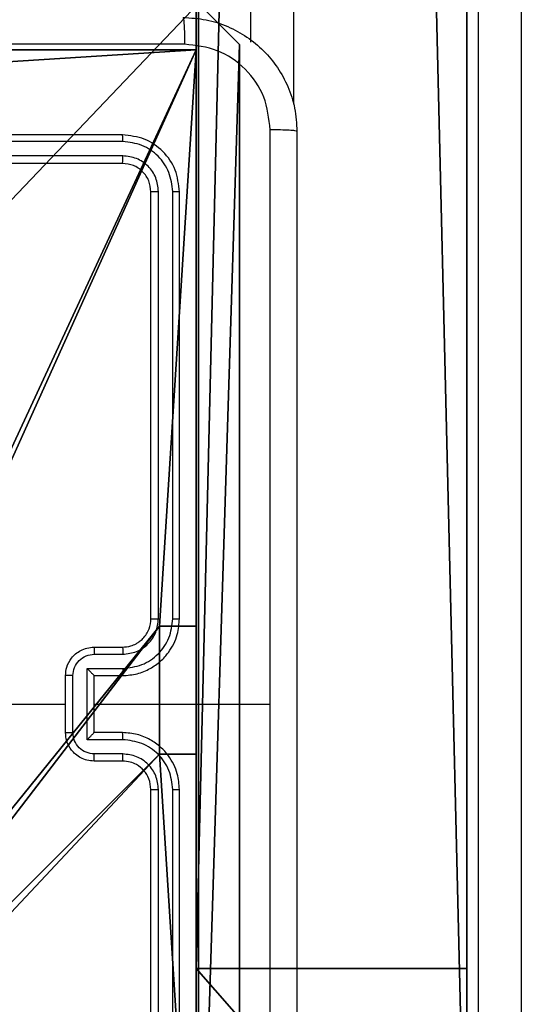
# Model space of a CAD drawing. Units: centimetres. Extents: x -303 to 252, y -219 to 220.
# Drawn here: x 98 to 102, y -64 to -57 of the extents above; entities that cross this region are included whole.
import ezdxf

# ---------------------------------------------------------------- set-up
doc = ezdxf.new("R2010")
doc.units = ezdxf.units.CM
doc.header["$LTSCALE"] = 2.54
doc.layers.get('0').update_dxf_attribs({"true_color": 0xff5454})
doc.layers.add('VP-EQ', color=7, linetype='Continuous', true_color=0x8a3492)

# ---------------------------------------------------------------- blocks, each defined once
blk = doc.blocks.new('Grupuj_185')
at = {"color": 18, "true_color": 0x010101}
for p, q in [((0, 1.2, 12.1727), (78.8424, 1.2, 15.8577)), ((0, 1.2, 12.1727), (78.8424, 1.2, 15.8577)), ((0.7963, 1.2, 1.4525), (81.0107, 1.2)), ((0.7963, 1.2, 1.4525), (81.0107, 1.2)), ((78.8424, -0.7, 15.8577), (78.8424, 1.2, 15.8577)), ((81.0107, 1.2, 0.57), (78.8424, 1.2, 15.8577)), ((78.8424, -0.7, 15.8577), (78.8424, 1.2, 15.8577)), ((81.0107, 1.2, 0.57), (78.8424, 1.2, 15.8577)), ((0, -0.7, 12.1727), (78.8424, -0.7, 15.8577)), ((0, -0.7, 12.1727), (78.8424, -0.7, 15.8577)), ((0.7963, -0.7, 1.4525), (81.0107, -0.7)), ((0.7963, -0.7, 1.4525), (81.0107, -0.7)), ((81.0107, -0.7, 0.57), (78.8424, -0.7, 15.8577)), ((81.0107, -0.7, 0.57), (78.8424, -0.7, 15.8577))]:
    blk.add_line(p, q, dxfattribs=at)
mesh = blk.add_polyface(dxfattribs=at)
corners = [(78.8424, -0.7, 15.8577), (0, 1.2, 12.1727), (0, -0.7, 12.1727), (78.8424, 1.2, 15.8577)]
mesh.append_faces([[corners[k] for k in face] for face in [(0, 1, 2), (1, 0, 3)]], dxfattribs={"vtx0": -1, "color": 18})
at = {"color": 0}
mesh = blk.add_polyface(dxfattribs=at)
corners = [(0.7963, 1.2, 1.4525), (81.0107, 1.2, 0.57), (81.0107, 1.2), (78.8424, 1.2, 15.8577), (0, 1.2, 11.5712), (0, 1.2, 12.1727)]
mesh.append_faces([[corners[k] for k in face] for face in [(0, 1, 2), (3, 4, 5)]], dxfattribs={"vtx0": -1, "color": 0})
mesh.append_faces([[corners[k] for k in face] for face in [(1, 0, 3)]], dxfattribs={"vtx0": -1, "vtx1": -1, "color": 0})
mesh.append_faces([[corners[k] for k in face] for face in [(3, 0, 4)]], dxfattribs={"vtx0": -1, "vtx2": -1, "color": 0})
at = {"color": 18, "true_color": 0x010101}
mesh = blk.add_polyface(dxfattribs=at)
corners = [(81.0107, 1.2), (0.7963, -0.7, 1.4525), (0.7963, 1.2, 1.4525), (81.0107, -0.7)]
mesh.append_faces([[corners[k] for k in face] for face in [(0, 1, 2), (1, 0, 3)]], dxfattribs={"vtx0": -1, "color": 18})
mesh = blk.add_polyface(dxfattribs=at)
corners = [(81.0107, 1.2, 0.57), (78.8424, -0.7, 15.8577), (81.0107, -0.7, 0.57), (78.8424, 1.2, 15.8577)]
mesh.append_faces([[corners[k] for k in face] for face in [(0, 1, 2), (1, 0, 3)]], dxfattribs={"vtx0": -1, "color": 18})
at = {"color": 0}
mesh = blk.add_polyface(dxfattribs=at)
corners = [(81.0107, -0.7, 0.57), (0.7963, -0.7, 1.4525), (81.0107, -0.7), (78.8424, -0.7, 15.8577), (0, -0.7, 11.5712), (0, -0.7, 12.1727)]
mesh.append_faces([[corners[k] for k in face] for face in [(0, 1, 2), (4, 3, 5)]], dxfattribs={"vtx0": -1, "color": 0})
mesh.append_faces([[corners[k] for k in face] for face in [(1, 3, 4)]], dxfattribs={"vtx0": -1, "vtx1": -1, "color": 0})
mesh.append_faces([[corners[k] for k in face] for face in [(1, 0, 3)]], dxfattribs={"vtx0": -1, "vtx2": -1, "color": 0})
blk = doc.blocks.new('poprzeczka_WOODEN_LOW')
at = {"color": 8, "true_color": 0x6f7c7e}
blk.add_blockref('Grupuj_185', (-0.024, 3.3, 23.1751), dxfattribs=at)
blk = doc.blocks.new('Komponent_46')
at = {"color": 0}
for p, q in [((4.9498, 9, 159), (9, 9, 159)), ((4.9498, 9, -10), (9, 9, -10)), ((4.9498, 9, 159), (9, 9, 159)), ((4.9498, 9, -10), (9, 9, -10)), ((9, 9, 159), (9, 4.9502, 159)), ((9, 9, -10), (9, 4.9502, -10)), ((9, 9, -10), (9, 9, 159)), ((9, 9, -10), (9, 4.9502, -10)), ((9, 9, -10), (9, 9, 159)), ((9, 9, 159), (9, 4.9502, 159)), ((8.7424, 4.0502, 159), (8.7424, 4.9502, 159)), ((8.7424, 4.9502, 159), (9, 4.9502, 159)), ((8.7424, 4.9502, -10), (9, 4.9502, -10)), ((8.7424, 4.0502, -10), (8.7424, 4.9502, -10)), ((8.7424, 4.9502, 159), (9, 4.9502, 159)), ((8.7424, 4.9502, -10), (8.7424, 4.9502, 159)), ((8.7424, 4.9502, -10), (9, 4.9502, -10)), ((8.7424, 4.0502, -10), (8.7424, 4.9502, -10)), ((8.7424, 4.9502, -10), (8.7424, 4.9502, 159)), ((8.7424, 4.0502, 159), (8.7424, 4.9502, 159)), ((9, 4.9502, -10), (9, 4.9502, 159)), ((9, 4.9502, -10), (9, 4.9502, 159)), ((8.7424, 4.0502, 159), (9, 4.0502, 159)), ((8.7424, 4.0502, -10), (9, 4.0502, -10)), ((8.7424, 4.0502, -10), (8.7424, 4.0502, 159)), ((8.7424, 4.0502, -10), (8.7424, 4.0502, 159)), ((8.7424, 4.0502, 159), (9, 4.0502, 159)), ((8.7424, 4.0502, -10), (9, 4.0502, -10)), ((9, 4.0502, 159), (9, 0, 159)), ((9, 4.0502, -10), (9, 0, -10)), ((9, 4.0502, -10), (9, 0, -10)), ((9, 4.0502, -10), (9, 4.0502, 159)), ((9, 4.0502, 159), (9, 0, 159)), ((9, 4.0502, -10), (9, 4.0502, 159))]:
    blk.add_line(p, q, dxfattribs=at)
at = {"color": 251, "true_color": 0x676e6c}
mesh = blk.add_polyface(dxfattribs=at)
corners = [(9, 0, 159), (4.95, 0.2576, 159), (4.95, 0, 159), (8.7424, 4.0502, 159), (9, 4.0502, 159), (0, 0, 159), (0.2576, 4.05, 159), (0, 4.05, 159), (4.05, 0, 159), (0.2576, 4.95, 159), (4.0498, 8.7424, 159), (4.05, 0.2576, 159), (4.9498, 8.7424, 159), (4.9498, 9, 159), (9, 9, 159), (8.7424, 4.9502, 159), (9, 4.9502, 159), (0, 9, 159), (0, 4.95, 159), (4.0498, 9, 159)]
mesh.append_faces([[corners[k] for k in face] for face in [(0, 1, 2), (3, 0, 4), (5, 6, 7), (14, 15, 16), (9, 17, 18)]], dxfattribs={"vtx0": -1, "color": 251})
mesh.append_faces([[corners[k] for k in face] for face in [(6, 8, 9), (10, 11, 12), (12, 1, 13), (13, 1, 14), (15, 1, 3), (17, 9, 19), (19, 9, 10)]], dxfattribs={"vtx0": -1, "vtx1": -1, "color": 251})
mesh.append_faces([[corners[k] for k in face] for face in [(1, 0, 3), (9, 8, 10), (14, 1, 15)]], dxfattribs={"vtx0": -1, "vtx1": -1, "vtx2": -1, "color": 251})
mesh.append_faces([[corners[k] for k in face] for face in [(6, 5, 8), (10, 8, 11), (12, 11, 1)]], dxfattribs={"vtx0": -1, "vtx2": -1, "color": 251})
mesh = blk.add_polyface(dxfattribs=at)
corners = [(4.0498, 9, -10), (0, 4.95, -10), (0, 9, -10), (0.2576, 4.95, -10), (0.2576, 4.05, -10), (4.9498, 8.7424, -10), (4.05, 0.2576, -10), (4.0498, 8.7424, -10), (4.95, 0.2576, -10), (0, 0, -10), (0, 4.05, -10), (4.05, 0, -10), (9, 9, -10), (4.9498, 9, -10), (4.95, 0, -10), (8.7424, 4.9502, -10), (9, 4.9502, -10), (8.7424, 4.0502, -10), (9, 0, -10), (9, 4.0502, -10)]
mesh.append_faces([[corners[k] for k in face] for face in [(0, 1, 2), (4, 9, 10), (12, 5, 13), (15, 12, 16), (18, 17, 19)]], dxfattribs={"vtx0": -1, "color": 251})
mesh.append_faces([[corners[k] for k in face] for face in [(1, 0, 3), (3, 0, 4), (5, 6, 7), (6, 5, 8), (9, 4, 11), (7, 4, 0), (11, 7, 6), (8, 12, 14), (14, 17, 18), (17, 14, 15)]], dxfattribs={"vtx0": -1, "vtx1": -1, "color": 251})
mesh.append_faces([[corners[k] for k in face] for face in [(11, 4, 7), (5, 12, 8), (14, 12, 15)]], dxfattribs={"vtx0": -1, "vtx1": -1, "vtx2": -1, "color": 251})
mesh = blk.add_polyface(dxfattribs=at)
corners = [(4.9498, 9, 159), (9, 9, -10), (4.9498, 9, -10), (9, 9, 159)]
mesh.append_faces([[corners[k] for k in face] for face in [(0, 1, 2), (1, 0, 3)]], dxfattribs={"vtx0": -1, "color": 251})
mesh = blk.add_polyface(dxfattribs=at)
corners = [(9, 9, -10), (9, 4.9502, 159), (9, 4.9502, -10), (9, 9, 159)]
mesh.append_faces([[corners[k] for k in face] for face in [(0, 1, 2), (1, 0, 3)]], dxfattribs={"vtx0": -1, "color": 251})
mesh = blk.add_polyface(dxfattribs=at)
corners = [(9, 4.9502, 159), (8.7424, 4.9502, -10), (9, 4.9502, -10), (8.7424, 4.9502, 159)]
mesh.append_faces([[corners[k] for k in face] for face in [(0, 1, 2), (1, 0, 3)]], dxfattribs={"vtx0": -1, "color": 251})
mesh = blk.add_polyface(dxfattribs=at)
corners = [(8.7424, 4.9502, -10), (8.7424, 4.0502, 159), (8.7424, 4.0502, -10), (8.7424, 4.9502, 159)]
mesh.append_faces([[corners[k] for k in face] for face in [(0, 1, 2), (1, 0, 3)]], dxfattribs={"vtx0": -1, "color": 251})
mesh = blk.add_polyface(dxfattribs=at)
corners = [(8.7424, 4.0502, 159), (9, 4.0502, -10), (8.7424, 4.0502, -10), (9, 4.0502, 159)]
mesh.append_faces([[corners[k] for k in face] for face in [(0, 1, 2), (1, 0, 3)]], dxfattribs={"vtx0": -1, "color": 251})
mesh = blk.add_polyface(dxfattribs=at)
corners = [(9, 4.0502, -10), (9, 0, 159), (9, 0, -10), (9, 4.0502, 159)]
mesh.append_faces([[corners[k] for k in face] for face in [(0, 1, 2), (1, 0, 3)]], dxfattribs={"vtx0": -1, "color": 251})
blk = doc.blocks.new('Grupuj_150')
at = {"color": 0}
blk.add_blockref('Komponent_46', (0.3, 0.3), dxfattribs=at)
blk = doc.blocks.new('noga_WOODEN_LOW')
at = {"color": 0}
blk.add_blockref('Grupuj_150', (0, 0), dxfattribs=at)
blk = doc.blocks.new('Grupuj_203')
at = {"color": 0}
for p, q in [((0.2886, 26.6, 1.5), (0, 25.7902, 1.5)), ((0.2886, 26.6), (0, 25.7902)), ((0.2886, 26.6), (0, 25.7902)), ((0.2886, 26.6, 1.5), (0, 25.7902, 1.5)), ((0, 25.7902, 1.5), (0, 0.8098, 1.5)), ((0, 25.7902, 1.5), (0, 0.8098, 1.5)), ((0, 25.7902), (0, 25.7902, 1.5)), ((0, 25.7902), (0, 0.8098)), ((0, 25.7902), (0, 0.8098)), ((0, 25.7902), (0, 25.7902, 1.5))]:
    blk.add_line(p, q, dxfattribs=at)
mesh = blk.add_polyface(dxfattribs=at)
corners = [(0.2886, 0, 1.5), (0, 25.7902, 1.5), (0, 0.8098, 1.5), (0.2886, 26.6, 1.5), (9.3114, 0, 1.5), (9.3114, 26.6, 1.5), (9.6, 0.8098, 1.5), (9.6, 25.7902, 1.5)]
mesh.append_faces([[corners[k] for k in face] for face in [(0, 1, 2), (5, 6, 7)]], dxfattribs={"vtx0": -1, "color": 0})
mesh.append_faces([[corners[k] for k in face] for face in [(1, 0, 3), (3, 4, 5)]], dxfattribs={"vtx0": -1, "vtx1": -1, "color": 0})
mesh.append_faces([[corners[k] for k in face] for face in [(3, 0, 4), (5, 4, 6)]], dxfattribs={"vtx0": -1, "vtx2": -1, "color": 0})
mesh = blk.add_polyface(dxfattribs=at)
corners = [(0, 25.7902), (0.2886, 0), (0, 0.8098), (0.2886, 26.6), (9.3114, 0), (9.3114, 26.6), (9.6, 25.7902), (9.6, 0.8098)]
mesh.append_faces([[corners[k] for k in face] for face in [(0, 1, 2), (4, 6, 7)]], dxfattribs={"vtx0": -1, "color": 0})
mesh.append_faces([[corners[k] for k in face] for face in [(1, 3, 4)]], dxfattribs={"vtx0": -1, "vtx1": -1, "color": 0})
mesh.append_faces([[corners[k] for k in face] for face in [(1, 0, 3), (4, 3, 5), (4, 5, 6)]], dxfattribs={"vtx0": -1, "vtx2": -1, "color": 0})
mesh = blk.add_polyface(dxfattribs=at)
corners = [(0.2886, 26.6, 1.5), (0, 25.7902), (0, 25.7902, 1.5), (0.2886, 26.6)]
mesh.append_faces([[corners[k] for k in face] for face in [(0, 1, 2), (1, 0, 3)]], dxfattribs={"vtx0": -1, "color": 0})
mesh = blk.add_polyface(dxfattribs=at)
corners = [(0, 0.8098, 1.5), (0, 25.7902), (0, 0.8098), (0, 25.7902, 1.5)]
mesh.append_faces([[corners[k] for k in face] for face in [(0, 1, 2), (1, 0, 3)]], dxfattribs={"vtx0": -1, "color": 0})
blk = doc.blocks.new('3DGeom_3912_Defintion_1')
at = {"color": 18, "true_color": 0x030303, "yscale": 0.3564000000000001, "rotation": 360}
blk.add_blockref('Grupuj_203', (-4.7217, -4.7842, -0.4824), dxfattribs=at)
blk = doc.blocks.new('Grupuj_1')
at = {"color": 0, "zscale": -1, "rotation": 270}
blk.add_blockref('poprzeczka_WOODEN_LOW', (199.3082, 84.478, 188.9816), dxfattribs=at)
at = {"color": 0, "extrusion": (8.93165e-17, -4.44089e-16, -1)}
blk.add_blockref('3DGeom_3912_Defintion_1', (-197.4915, 7.7444, -169.3002), dxfattribs=at)
at = {"color": 0}
blk.add_blockref('noga_WOODEN_LOW', (192.6082, 2.8155, 10.0033), dxfattribs=at)
blk = doc.blocks.new('RC1403_')
at = {"color": 0, "linetype": 'Continuous', "lineweight": 25}
for p, q in [((1493.3563, 494.5213), (1493.3563, 491.5213)), ((1493.4037, 494.5237), (1493.4037, 491.5217)), ((1493.5038, 494.5237), (1493.5038, 491.5217)), ((1493.5563, 494.5213), (1493.5563, 491.5213)), ((1490.9563, 415.3081), (1490.9563, 494.4394)), ((1491.2563, 494.4337), (1491.2563, 415.3024)), ((1493.754, 491.2716), (1493.9541, 491.2716)), ((1493.7563, 491.3213), (1493.9563, 491.3213)), ((1493.754, 491.1715), (1494.0041, 491.1715)), ((1493.7563, 491.1213), (1493.9563, 491.1213)), ((1493.9563, 491.1213), (1493.9563, 491.1214)), ((1493.9563, 491.1213), (1493.9563, 490.7213)), ((1494.0041, 491.1715), (1494.0041, 490.6712)), ((1494.1042, 491.1215), (1494.1042, 490.7212)), ((1494.1563, 491.1213), (1494.1563, 490.7213)), ((1493.9563, 490.9213), (1492.7191, 490.9213)), ((1493.9563, 490.7213), (1493.7563, 490.7213)), ((1493.9563, 490.7213), (1493.9563, 490.7213)), ((1494.0041, 490.6712), (1493.754, 490.6712)), ((1493.9541, 490.5711), (1493.754, 490.5711)), ((1493.9563, 490.5213), (1493.7563, 490.5213)), ((1493.3563, 490.3213), (1493.3563, 487.3213)), ((1493.4037, 490.321), (1493.4037, 487.319)), ((1493.5038, 490.321), (1493.5038, 487.319)), ((1493.5563, 490.3213), (1493.5563, 487.3213)), ((1493.7563, 487.1213), (1496.7563, 487.1213)), ((1493.7539, 487.0688), (1496.7559, 487.0689)), ((1493.7539, 486.9687), (1496.7559, 486.9688)), ((1493.7563, 486.9213), (1496.7563, 486.9213)), ((1492.5563, 421.1354), (1492.5563, 486.7074)), ((1492.8563, 486.2693), (1492.8563, 421.5733))]:
    blk.add_line(p, q, dxfattribs=at)
at = {"color": 0, "linetype": 'Continuous', "lineweight": 25, "flags": 128}
blk.add_lwpolyline([(1495.7536, 490.9213), (1495.5538, 490.9213), (1495.3541, 490.9213), (1495.1545, 490.9213), (1494.9548, 490.9213), (1494.7551, 490.9213), (1494.5555, 490.9213), (1494.3559, 490.9213), (1494.1563, 490.9213)], dxfattribs=at)
at = {"color": 0, "linetype": 'Continuous', "lineweight": 25}
for points, knots in [([(1492.5313, 486.8963), (1492.5313, 487.7903), (1492.5313, 489.5785), (1492.5313, 492.2642), (1492.5313, 494.0524), (1492.5313, 494.9463)], [0, 0, 0, 0, 0.333296, 0.666701, 1, 1, 1, 1]), ([(1492.719, 494.9571), (1492.719, 494.2848), (1492.7191, 492.9403), (1492.7191, 491.5943), (1492.7191, 490.9213)], [0, 0, 0, 0, 0.500008, 1, 1, 1, 1]), ([(1493.4037, 491.5217), (1493.3974, 491.5217), (1493.3849, 491.5217), (1493.3692, 491.5216), (1493.3585, 491.5215), (1493.357, 491.5214), (1493.3563, 491.5213)], [0, 0, 0, 0, 0.25015, 0.5, 0.74985, 1, 1, 1, 1]), ([(1493.3563, 491.5213), (1493.3593, 491.4842), (1493.3662, 491.4), (1493.4186, 491.2976), (1493.4887, 491.2198), (1493.5625, 491.1675), (1493.6536, 491.1291), (1493.7212, 491.124), (1493.7563, 491.1213)], [0, 0, 0, 0, 0.177153, 0.402393, 0.533642, 0.677001, 0.832458, 1, 1, 1, 1]), ([(1493.4037, 491.5217), (1493.4089, 491.4758), (1493.4168, 491.4067), (1493.4612, 491.3255), (1493.5194, 491.2552), (1493.6169, 491.1881), (1493.7083, 491.177), (1493.754, 491.1715)], [0, 0, 0, 0, 0.250115, 0.376409, 0.500757, 0.750377, 1, 1, 1, 1]), ([(1493.5038, 491.5217), (1493.5076, 491.4889), (1493.5153, 491.4234), (1493.573, 491.3406), (1493.6559, 491.2835), (1493.7213, 491.2755), (1493.754, 491.2716)], [0, 0, 0, 0, 0.250433, 0.500125, 0.750064, 1, 1, 1, 1]), ([(1493.5563, 491.5213), (1493.5561, 491.5214), (1493.5557, 491.5214), (1493.5525, 491.5215), (1493.5476, 491.5216), (1493.541, 491.5216), (1493.5329, 491.5217), (1493.5238, 491.5217), (1493.5139, 491.5217), (1493.5072, 491.5217), (1493.5038, 491.5217)], [0, 0, 0, 0, 0.125044, 0.250195, 0.375257, 0.5, 0.624743, 0.749805, 0.874956, 1, 1, 1, 1]), ([(1493.5563, 491.5213), (1493.5592, 491.4957), (1493.5645, 491.4477), (1493.6035, 491.3866), (1493.6511, 491.3481), (1493.7039, 491.3255), (1493.7379, 491.3228), (1493.7563, 491.3213)], [0, 0, 0, 0, 0.244394, 0.456893, 0.674663, 0.824015, 1, 1, 1, 1]), ([(1493.7563, 491.3213), (1493.756, 491.3206), (1493.7554, 491.319), (1493.7546, 491.3076), (1493.7541, 491.2911), (1493.754, 491.2781), (1493.754, 491.2716)], [0, 0, 0, 0, 0.250169, 0.5, 0.749831, 1, 1, 1, 1]), ([(1493.9563, 491.3213), (1493.956, 491.3204), (1493.9553, 491.3185), (1493.9546, 491.3052), (1493.9542, 491.2888), (1493.9541, 491.2773), (1493.9541, 491.2716)], [0, 0, 0, 0, 0.279846, 0.559079, 0.779488, 1, 1, 1, 1]), ([(1493.9541, 491.2716), (1493.9737, 491.2692), (1494.0129, 491.2644), (1494.0627, 491.2301), (1494.0973, 491.1805), (1494.1019, 491.1412), (1494.1042, 491.1215)], [0, 0, 0, 0, 0.249939, 0.499877, 0.749566, 1, 1, 1, 1]), ([(1493.9563, 491.3213), (1493.9729, 491.3202), (1494.005, 491.3178), (1494.049, 491.3004), (1494.0856, 491.276), (1494.1218, 491.2382), (1494.1506, 491.1859), (1494.1545, 491.1415), (1494.1563, 491.1213)], [0, 0, 0, 0, 0.158462, 0.30743, 0.446896, 0.576855, 0.807275, 1, 1, 1, 1]), ([(1493.754, 491.1715), (1493.754, 491.1649), (1493.7541, 491.1518), (1493.7546, 491.1352), (1493.7554, 491.1237), (1493.756, 491.1221), (1493.7563, 491.1213)], [0, 0, 0, 0, 0.2501728, 0.5, 0.7498272, 1, 1, 1, 1]), ([(1494.0041, 491.1715), (1493.9987, 491.166), (1493.9877, 491.1549), (1493.9746, 491.1415), (1493.9655, 491.132), (1493.9603, 491.1263), (1493.9569, 491.1225), (1493.9565, 491.1218), (1493.9563, 491.1214)], [0, 0, 0, 0, 0.2514694, 0.5024866, 0.6464973, 0.7757261, 0.8925138, 1, 1, 1, 1]), ([(1494.1563, 491.1213), (1494.1561, 491.1214), (1494.1557, 491.1214), (1494.1525, 491.1214), (1494.1477, 491.1214), (1494.1411, 491.1214), (1494.1332, 491.1215), (1494.1241, 491.1215), (1494.1143, 491.1215), (1494.1076, 491.1215), (1494.1042, 491.1215)], [0, 0, 0, 0, 0.125043, 0.250193, 0.375254, 0.5, 0.624746, 0.749807, 0.874957, 1, 1, 1, 1]), ([(1492.7191, 490.9213), (1492.7191, 490.2484), (1492.7191, 488.9024), (1492.719, 487.5579), (1492.719, 486.8856)], [0, 0, 0, 0, 0.499992, 1, 1, 1, 1]), ([(1493.7563, 490.7213), (1493.7212, 490.7187), (1493.6536, 490.7135), (1493.5625, 490.6752), (1493.4887, 490.6229), (1493.4186, 490.5451), (1493.3662, 490.4427), (1493.3593, 490.3584), (1493.3563, 490.3213)], [0, 0, 0, 0, 0.167542, 0.322999, 0.466358, 0.597607, 0.822847, 1, 1, 1, 1]), ([(1493.754, 490.6712), (1493.754, 490.6777), (1493.7541, 490.6909), (1493.7546, 490.7075), (1493.7554, 490.719), (1493.756, 490.7206), (1493.7563, 490.7213)], [0, 0, 0, 0, 0.250171, 0.5, 0.749829, 1, 1, 1, 1]), ([(1494.1042, 490.7212), (1494.1019, 490.7015), (1494.0973, 490.6622), (1494.0627, 490.6126), (1494.0129, 490.5783), (1493.9737, 490.5735), (1493.9541, 490.5711)], [0, 0, 0, 0, 0.250433, 0.500121, 0.750061, 1, 1, 1, 1]), ([(1494.1563, 490.7213), (1494.1545, 490.7012), (1494.1506, 490.6568), (1494.1218, 490.6045), (1494.0856, 490.5667), (1494.049, 490.5423), (1494.005, 490.5248), (1493.9729, 490.5225), (1493.9563, 490.5213)], [0, 0, 0, 0, 0.192725, 0.423145, 0.553104, 0.69257, 0.841538, 1, 1, 1, 1]), ([(1494.0041, 490.6712), (1493.9986, 490.6767), (1493.9877, 490.6877), (1493.9745, 490.7012), (1493.9656, 490.7107), (1493.9603, 490.7164), (1493.957, 490.7202), (1493.9565, 490.7209), (1493.9563, 490.7213)], [0, 0, 0, 0, 0.251475, 0.50249, 0.646471, 0.775671, 0.892484, 1, 1, 1, 1]), ([(1494.1042, 490.7212), (1494.1076, 490.7212), (1494.1143, 490.7212), (1494.1241, 490.7212), (1494.1332, 490.7212), (1494.1411, 490.7213), (1494.1477, 490.7213), (1494.1525, 490.7213), (1494.1557, 490.7213), (1494.1561, 490.7213), (1494.1563, 490.7213)], [0, 0, 0, 0, 0.125043, 0.250193, 0.375254, 0.5, 0.624746, 0.749807, 0.874957, 1, 1, 1, 1]), ([(1493.754, 490.6712), (1493.7083, 490.6657), (1493.6169, 490.6546), (1493.5194, 490.5875), (1493.4612, 490.5172), (1493.4168, 490.436), (1493.4089, 490.3669), (1493.4037, 490.321)], [0, 0, 0, 0, 0.24962, 0.499238, 0.623577, 0.749883, 1, 1, 1, 1]), ([(1493.754, 490.5711), (1493.7212, 490.5673), (1493.6557, 490.5597), (1493.573, 490.502), (1493.5158, 490.4191), (1493.5078, 490.3537), (1493.5038, 490.321)], [0, 0, 0, 0, 0.250454, 0.50015, 0.750098, 1, 1, 1, 1]), ([(1493.7563, 490.5213), (1493.756, 490.5221), (1493.7554, 490.5237), (1493.7546, 490.5351), (1493.7541, 490.5516), (1493.754, 490.5646), (1493.754, 490.5711)], [0, 0, 0, 0, 0.250168, 0.5, 0.749832, 1, 1, 1, 1]), ([(1493.9563, 490.5213), (1493.956, 490.5223), (1493.9553, 490.5242), (1493.9546, 490.5375), (1493.9542, 490.5539), (1493.9541, 490.5654), (1493.9541, 490.5711)], [0, 0, 0, 0, 0.279845, 0.55908, 0.779488, 1, 1, 1, 1]), ([(1493.7563, 490.5213), (1493.7367, 490.5197), (1493.7033, 490.5169), (1493.6653, 490.5004), (1493.6466, 490.4888), (1493.6397, 490.4838), (1493.639, 490.4833), (1493.6388, 490.4832), (1493.6387, 490.4831), (1493.6387, 490.4831), (1493.6387, 490.4831), (1493.6294, 490.4764), (1493.6102, 490.4597), (1493.5864, 490.4293), (1493.5627, 490.3833), (1493.5588, 490.3457), (1493.5563, 490.3213)], [0, 0, 0, 0, 0.1873002, 0.318206, 0.3924594, 0.3977498, 0.4000619, 0.4003353, 0.4004707, 0.4004876, 0.400496, 0.4004994, 0.5106131, 0.6425463, 0.7682458, 1, 1, 1, 1]), ([(1493.4037, 490.321), (1493.3974, 490.321), (1493.3849, 490.321), (1493.3692, 490.3211), (1493.3585, 490.3212), (1493.357, 490.3213), (1493.3563, 490.3213)], [0, 0, 0, 0, 0.250147, 0.5, 0.749853, 1, 1, 1, 1]), ([(1493.5563, 490.3213), (1493.5561, 490.3213), (1493.5557, 490.3213), (1493.5525, 490.3212), (1493.5476, 490.3211), (1493.541, 490.3211), (1493.5329, 490.321), (1493.5238, 490.321), (1493.5139, 490.321), (1493.5072, 490.321), (1493.5038, 490.321)], [0, 0, 0, 0, 0.125044, 0.250192, 0.375253, 0.5, 0.624747, 0.749808, 0.874956, 1, 1, 1, 1]), ([(1493.4037, 487.319), (1493.3967, 487.319), (1493.3826, 487.3192), (1493.3671, 487.3198), (1493.358, 487.3206), (1493.3569, 487.3211), (1493.3563, 487.3213)], [0, 0, 0, 0, 0.279838, 0.559146, 0.779529, 1, 1, 1, 1]), ([(1493.3563, 487.3213), (1493.3623, 487.269), (1493.3743, 487.1642), (1493.4668, 487.0319), (1493.599, 486.9394), (1493.7039, 486.9274), (1493.7563, 486.9213)], [0, 0, 0, 0, 0.249959, 0.499872, 0.749849, 1, 1, 1, 1]), ([(1493.4037, 487.319), (1493.4092, 487.2733), (1493.4203, 487.1819), (1493.4875, 487.0843), (1493.5578, 487.0261), (1493.639, 486.9817), (1493.708, 486.9739), (1493.7539, 486.9687)], [0, 0, 0, 0, 0.249619, 0.49922, 0.623817, 0.749845, 1, 1, 1, 1]), ([(1493.5563, 487.3213), (1493.5553, 487.321), (1493.5532, 487.3203), (1493.5391, 487.3195), (1493.5217, 487.319), (1493.5097, 487.319), (1493.5038, 487.319)], [0, 0, 0, 0, 0.279843, 0.559004, 0.779447, 1, 1, 1, 1]), ([(1493.5038, 487.319), (1493.5075, 487.2862), (1493.513, 487.2369), (1493.5447, 487.1789), (1493.5863, 487.1287), (1493.656, 487.0807), (1493.7213, 487.0728), (1493.7539, 487.0688)], [0, 0, 0, 0, 0.250153, 0.37617, 0.500781, 0.750382, 1, 1, 1, 1]), ([(1493.5563, 487.3213), (1493.5593, 487.2952), (1493.5653, 487.2428), (1493.6115, 487.1766), (1493.6777, 487.1304), (1493.7301, 487.1243), (1493.7563, 487.1213)], [0, 0, 0, 0, 0.250015, 0.499871, 0.749791, 1, 1, 1, 1]), ([(1493.7563, 487.1213), (1493.7559, 487.1203), (1493.7552, 487.1182), (1493.7544, 487.1041), (1493.754, 487.0867), (1493.7539, 487.0748), (1493.7539, 487.0688)], [0, 0, 0, 0, 0.279843, 0.559005, 0.779447, 1, 1, 1, 1]), ([(1493.7539, 486.9687), (1493.754, 486.9617), (1493.7541, 486.9477), (1493.7547, 486.9322), (1493.7555, 486.923), (1493.756, 486.9219), (1493.7563, 486.9213)], [0, 0, 0, 0, 0.279838, 0.559146, 0.779529, 1, 1, 1, 1]), ([(1492.5313, 486.8963), (1492.5342, 486.895), (1492.5401, 486.8923), (1492.5824, 486.8888), (1492.6441, 486.8863), (1492.694, 486.8859), (1492.719, 486.8856)], [0, 0, 0, 0, 0.249939, 0.499873, 0.749597, 1, 1, 1, 1]), ([(1493.3313, 486.0963), (1493.2767, 486.0996), (1493.1691, 486.106), (1492.9689, 486.1709), (1492.7512, 486.3164), (1492.6058, 486.5341), (1492.5409, 486.7343), (1492.5345, 486.8419), (1492.5313, 486.8963)], [0, 0, 0, 0, 0.130546, 0.257575, 0.500017, 0.742666, 0.869631, 1, 1, 1, 1]), ([(1492.719, 486.8856), (1492.728, 486.8069), (1492.7462, 486.6494), (1492.8851, 486.4502), (1493.0844, 486.3117), (1493.2418, 486.2933), (1493.3206, 486.284)], [0, 0, 0, 0, 0.2499541, 0.5000541, 0.7499659, 1, 1, 1, 1]), ([(1493.3206, 486.284), (1494.217, 486.2841), (1496.0099, 486.2841), (1498.7027, 486.2841), (1500.4956, 486.2841), (1501.392, 486.284)], [0, 0, 0, 0, 0.333336, 0.666664, 1, 1, 1, 1]), ([(1493.3313, 486.0963), (1493.3299, 486.0991), (1493.3272, 486.1047), (1493.3238, 486.1475), (1493.3213, 486.2094), (1493.3208, 486.2591), (1493.3206, 486.284)], [0, 0, 0, 0, 0.250402, 0.500126, 0.750061, 1, 1, 1, 1])]:
    blk.add_open_spline(points, degree=3, knots=knots, dxfattribs=at)
blk = doc.blocks.new('RC1403_2D')
at = {"color": 0, "rotation": 180}
blk.add_blockref('RC1403_', (2003.4997, 707.7075), dxfattribs=at)

msp = doc.modelspace()

# ---------------------------------------------------------------- block references
at = {"layer": 'VP-EQ', "color": 0}
for name, p in [('RC1403_2D', (-410.7072, -278.2766)), ('Grupuj_1', (-102.3555, -69.0082))]:
    msp.add_blockref(name, p, dxfattribs=at)

doc.saveas('drawing.dxf')
